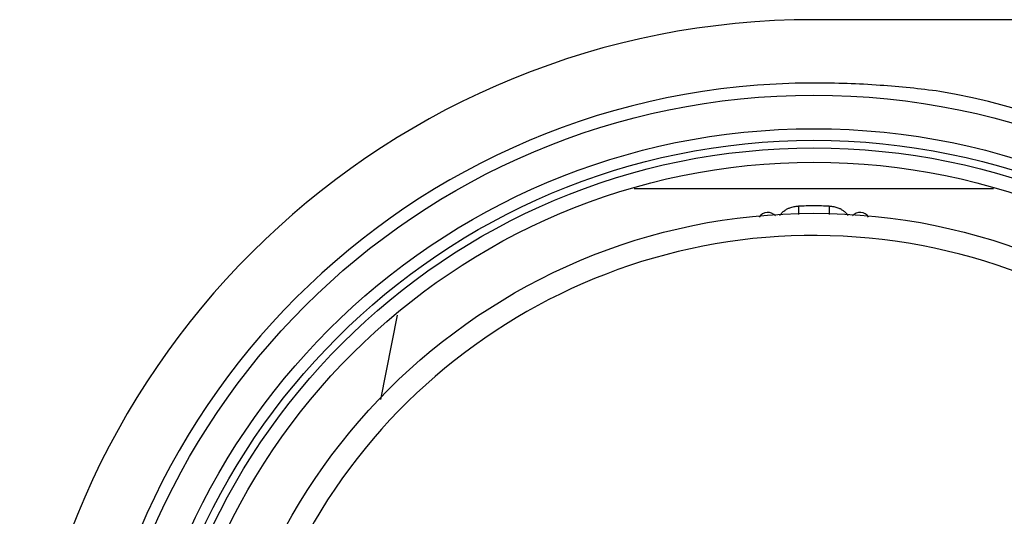
# Model space of a CAD drawing. Units: inches. Extents: x 865 to 1333, y -909 to -568.
# Drawn here: x 1021 to 1069, y -853 to -829 of the extents above; entities that cross this region are included whole.
import ezdxf

# ---------------------------------------------------------------- set-up
doc = ezdxf.new("R2010")
doc.units = ezdxf.units.IN
doc.layers.add('1', color=7, linetype='Continuous')

# ---------------------------------------------------------------- blocks, each defined once
blk = doc.blocks.new('_O__', base_point=(1685.4553, -903.3069))
at = {"color": 7, "linetype": 'Continuous'}
for p, q in [((2245.3593, -1658.3634), (2119.8584, -1658.3634)), ((2137.3759, -1674.8634), (2102.3409, -1674.8634)), ((2118.3584, -1676.539), (2118.3584, -1677.3438)), ((2121.3584, -1676.539), (2121.3584, -1677.3438)), ((2079.2493, -1687.1652), (2077.62, -1695.4021))]:
    blk.add_line(p, q, dxfattribs=at)
for radius in [70.1403, 66.8741, 65.739, 65, 63.6, 58.6269]:
    blk.add_circle((2119.8584, -1735.8634), radius, dxfattribs=at)
for centre, radius, start, end in [((2119.8584, -1735.8634), 77.5, 90, 177.293539), ((2119.8584, -1735.8634), 71.3222, 90, -90), ((2119.8584, -1735.8634), 71.5693, -80.126932, 80.126932), ((2115.3584, -1678.1634), 1, 41.643174, 146.116258), ((2124.3584, -1678.1634), 1, 33.883742, 138.356826), ((2119.8584, -1735.8634), 56.4608, -161.23715, 161.23715)]:
    blk.add_arc(centre, radius, start, end, dxfattribs=at)
for points, knots in [([(2132.1301, -1665.354), (2131.1635, -1665.2337), (2129.2303, -1664.9931), (2126.2149, -1664.7429), (2123.0903, -1664.573), (2120.9357, -1664.5518), (2119.8584, -1664.5412)], [0, 0, 0, 0, 2.9219142, 5.8438284, 9.0754562, 12.307084, 12.307084, 12.307084, 12.307084]), ([(2116.5305, -1677.4647), (2116.5978, -1677.3701), (2116.7323, -1677.1808), (2116.9505, -1677.0015), (2117.1278, -1676.8857), (2117.2537, -1676.8156), (2117.3836, -1676.7533), (2117.6052, -1676.6634), (2117.929, -1676.5703), (2118.2153, -1676.5494), (2118.3584, -1676.539)], [0, 0, 0, 0, 0.3470205, 0.6940357, 0.8381978, 0.9823334, 1.1261543, 1.2699908, 1.6996247, 2.1292611, 2.1292611, 2.1292611, 2.1292611]), ([(2121.3584, -1676.539), (2121.5023, -1676.5495), (2121.7901, -1676.5705), (2122.1153, -1676.6646), (2122.3373, -1676.7551), (2122.4668, -1676.8175), (2122.5925, -1676.8878), (2122.7689, -1677.0034), (2122.9857, -1677.1823), (2123.1195, -1677.3706), (2123.1864, -1677.4647)], [0, 0, 0, 0, 0.4319401, 0.8638775, 1.0075028, 1.1511119, 1.295031, 1.4389764, 1.7841173, 2.1292633, 2.1292633, 2.1292633, 2.1292633])]:
    blk.add_open_spline(points, degree=3, knots=knots, dxfattribs=at)
blk.add_open_spline([(2121.3584, -1676.539), (2120.8584, -1676.5289), (2119.8584, -1676.5086), (2118.8584, -1676.5289), (2118.3584, -1676.539)], degree=3, dxfattribs=at)

msp = doc.modelspace()

# ---------------------------------------------------------------- block references
at = {"layer": '1', "xscale": 0.5, "yscale": 0.5, "zscale": 0.5}
msp.add_blockref('_O__', (842.728, -451.653), dxfattribs=at)

doc.saveas('drawing.dxf')
